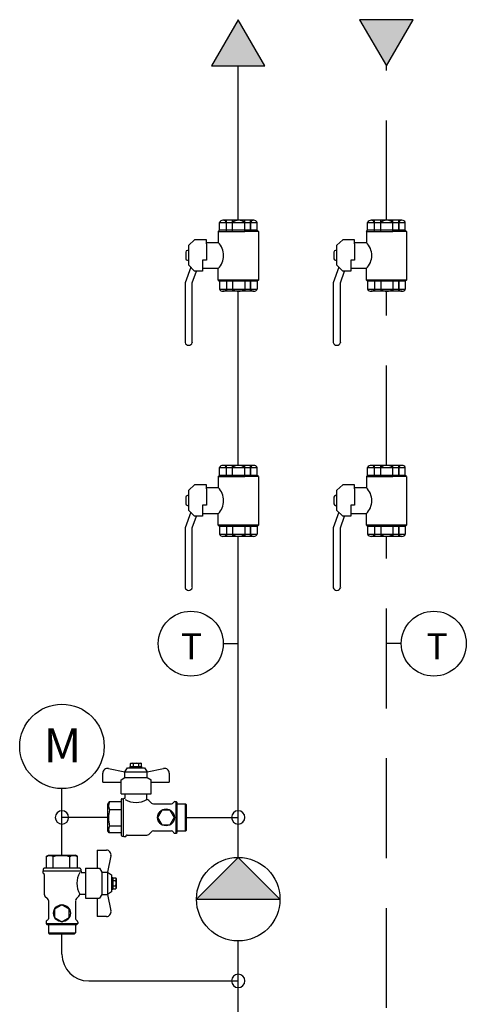
# Model space of a CAD drawing. Extents: x 1714 to 2154, y 358 to 744.
# Drawn here: x 2024 to 2026, y 376 to 382 of the extents above; entities that cross this region are included whole.
import ezdxf

# ---------------------------------------------------------------- set-up
doc = ezdxf.new("R2010")
doc.units = 0
doc.header["$LTSCALE"] = 5
doc.header["$MEASUREMENT"] = 0
doc.linetypes.add('TRATTEGGIATA2', pattern=[9.525, 6.35, -3.175])
doc.layers.get('0').update_dxf_attribs({"linetype": 'CONTINUOUS'})
doc.layers.add('Cartiglio', color=7, linetype='CONTINUOUS')
doc.layers.add('Termico', color=5, linetype='CONTINUOUS')
doc.styles.add('ROMANS', font='romans', dxfattribs={"width": 0.65})

msp = doc.modelspace()

# ---------------------------------------------------------------- hatches: boundary and pattern name
at = {"layer": 'Termico', "linetype": 'Continuous'}
h = msp.add_hatch(color=140, dxfattribs=at)
h.paths.add_polyline_path([(2025.2178, 381.9005), (2025.0478, 382.1949), (2025.0478, 381.9005)])
h.paths.add_polyline_path([(2024.8778, 381.9005), (2025.0478, 381.9005), (2025.0478, 382.1949)])
at = {"layer": 'Termico', "linetype": 'TRATTEGGIATA2', "ltscale": 0.02}
h = msp.add_hatch(color=140, dxfattribs=at)
h.paths.add_polyline_path([(2025.8193, 382.1949), (2025.9893, 381.9005), (2025.9893, 382.1949)])
h.paths.add_polyline_path([(2026.1593, 382.1949), (2025.9893, 382.1949), (2025.9893, 381.9005)])
at = {"layer": 'Termico'}
msp.add_hatch(color=1, dxfattribs=at).paths.add_polyline_path([(2025.0478, 376.8674), (2024.7824, 376.602), (2025.3132, 376.602)])

# ---------------------------------------------------------------- linework, layer by layer
at = {"color": 7}
for p, q in [((2024.9283, 380.8554), (2024.9283, 380.9058)), ((2024.9283, 380.9058), (2025.168, 380.9058)), ((2025.1453, 380.9191), (2024.9503, 380.9191)), ((2024.9734, 380.8477), (2024.9734, 380.9191)), ((2025.0118, 380.8477), (2025.0118, 380.9191)), ((2025.0899, 380.8477), (2025.0899, 380.9191)), ((2025.1263, 380.8477), (2025.1263, 380.9191)), ((2025.1263, 380.9191), (2025.1263, 380.8477)), ((2025.168, 380.8554), (2025.168, 380.9058)), ((2025.8698, 380.8554), (2025.8698, 380.9058)), ((2025.8698, 380.9058), (2026.1095, 380.9058)), ((2026.0868, 380.9191), (2025.8918, 380.9191)), ((2025.9148, 380.8477), (2025.9148, 380.9191)), ((2025.9533, 380.8477), (2025.9533, 380.9191)), ((2026.0314, 380.8477), (2026.0314, 380.9191)), ((2026.0678, 380.8477), (2026.0678, 380.9191)), ((2026.0678, 380.9191), (2026.0678, 380.8477)), ((2026.1095, 380.8554), (2026.1095, 380.9058)), ((2024.9206, 380.8477), (2024.9283, 380.8554)), ((2024.9206, 380.8477), (2024.9206, 380.7785)), ((2024.9206, 380.8477), (2024.9734, 380.8477)), ((2024.9206, 380.8477), (2024.9206, 380.824)), ((2024.9206, 380.8477), (2024.9206, 380.8088)), ((2025.168, 380.8554), (2024.9283, 380.8554)), ((2024.9734, 380.8477), (2025.0118, 380.8477)), ((2025.0118, 380.8477), (2025.0899, 380.8477)), ((2025.1263, 380.8477), (2025.0899, 380.8477)), ((2025.1756, 380.8477), (2025.1263, 380.8477)), ((2025.1756, 380.8477), (2025.168, 380.8554)), ((2025.1756, 380.8477), (2025.1756, 380.7432)), ((2025.8621, 380.8477), (2025.8698, 380.8554)), ((2025.8621, 380.8477), (2025.8621, 380.7785)), ((2025.8621, 380.8477), (2025.9148, 380.8477)), ((2025.8621, 380.8477), (2025.8621, 380.824)), ((2025.8621, 380.8477), (2025.8621, 380.8088)), ((2026.1095, 380.8554), (2025.8698, 380.8554)), ((2025.9148, 380.8477), (2025.9533, 380.8477)), ((2025.9533, 380.8477), (2026.0314, 380.8477)), ((2026.0678, 380.8477), (2026.0314, 380.8477)), ((2026.1171, 380.8477), (2026.0678, 380.8477)), ((2026.1171, 380.8477), (2026.1095, 380.8554)), ((2026.1171, 380.8477), (2026.1171, 380.7432)), ((2024.7709, 380.7949), (2024.7329, 380.7614)), ((2024.8451, 380.7949), (2024.7709, 380.7949)), ((2024.8447, 380.7782), (2024.9202, 380.7782)), ((2024.8451, 380.7701), (2024.8451, 380.7949)), ((2024.8451, 380.7701), (2024.8451, 380.6651)), ((2025.7124, 380.7949), (2025.6744, 380.7614)), ((2025.7865, 380.7949), (2025.7124, 380.7949)), ((2025.7862, 380.7782), (2025.8617, 380.7782)), ((2025.7865, 380.7701), (2025.7865, 380.7949)), ((2025.7865, 380.7701), (2025.7865, 380.6651)), ((2024.7142, 380.7169), (2024.7142, 380.6748)), ((2024.7329, 380.7271), (2024.7244, 380.7271)), ((2024.7329, 380.633), (2024.7329, 380.7614)), ((2025.1756, 380.7432), (2025.1756, 380.7406)), ((2025.1756, 380.7432), (2025.1756, 380.5389)), ((2025.6557, 380.7169), (2025.6557, 380.6748)), ((2025.6744, 380.7271), (2025.6659, 380.7271)), ((2025.6744, 380.633), (2025.6744, 380.7614)), ((2026.1171, 380.7432), (2026.1171, 380.7406)), ((2026.1171, 380.7432), (2026.1171, 380.5389)), ((2024.7244, 380.6646), (2024.7324, 380.6646)), ((2024.8451, 380.6651), (2024.8211, 380.6651)), ((2024.8211, 380.6651), (2024.8211, 380.6185)), ((2025.6659, 380.6646), (2025.6739, 380.6646)), ((2025.7865, 380.6651), (2025.7626, 380.6651)), ((2025.7626, 380.6651), (2025.7626, 380.6185)), ((2024.7461, 380.6206), (2024.7096, 380.5224)), ((2024.7709, 380.5951), (2024.7329, 380.633)), ((2024.7555, 380.5224), (2024.7823, 380.5951)), ((2024.8211, 380.5951), (2024.7709, 380.5951)), ((2024.9212, 380.6118), (2024.8208, 380.6118)), ((2024.8211, 380.6185), (2024.8211, 380.5951)), ((2024.9206, 380.5389), (2024.9206, 380.6118)), ((2025.6876, 380.6206), (2025.6511, 380.5224)), ((2025.7124, 380.5951), (2025.6744, 380.633)), ((2025.697, 380.5224), (2025.7237, 380.5951)), ((2025.7626, 380.5951), (2025.7124, 380.5951)), ((2025.8627, 380.6118), (2025.7623, 380.6118)), ((2025.7626, 380.6185), (2025.7626, 380.5951)), ((2025.8621, 380.5389), (2025.8621, 380.6118)), ((2024.7096, 380.5224), (2024.7096, 380.2317)), ((2024.7555, 380.2317), (2024.7555, 380.5224)), ((2024.9206, 380.5389), (2024.9734, 380.5389)), ((2024.9206, 380.5389), (2024.9283, 380.5312)), ((2025.1756, 380.5389), (2024.9206, 380.5389)), ((2024.9283, 380.5312), (2024.9283, 380.4808)), ((2025.168, 380.5312), (2024.9283, 380.5312)), ((2024.9734, 380.5389), (2025.0118, 380.5389)), ((2024.9734, 380.5389), (2024.9734, 380.4676)), ((2025.0118, 380.5389), (2025.0899, 380.5389)), ((2025.0118, 380.5389), (2025.0118, 380.4676)), ((2025.0899, 380.5389), (2025.0899, 380.4676)), ((2025.1263, 380.5389), (2025.0899, 380.5389)), ((2025.1263, 380.4676), (2025.1263, 380.5389)), ((2025.1263, 380.5389), (2025.1263, 380.4676)), ((2025.1756, 380.5389), (2025.1263, 380.5389)), ((2025.1756, 380.5389), (2025.168, 380.5312)), ((2025.168, 380.5312), (2025.168, 380.4808)), ((2025.6511, 380.5224), (2025.6511, 380.2317)), ((2025.697, 380.2317), (2025.697, 380.5224)), ((2025.8621, 380.5389), (2025.9148, 380.5389)), ((2025.8621, 380.5389), (2025.8698, 380.5312)), ((2026.1171, 380.5389), (2025.8621, 380.5389)), ((2025.8698, 380.5312), (2025.8698, 380.4808)), ((2026.1095, 380.5312), (2025.8698, 380.5312)), ((2025.9148, 380.5389), (2025.9533, 380.5389)), ((2025.9148, 380.5389), (2025.9148, 380.4676)), ((2025.9533, 380.5389), (2026.0314, 380.5389)), ((2025.9533, 380.5389), (2025.9533, 380.4676)), ((2026.0314, 380.5389), (2026.0314, 380.4676)), ((2026.0678, 380.5389), (2026.0314, 380.5389)), ((2026.0678, 380.4676), (2026.0678, 380.5389)), ((2026.0678, 380.5389), (2026.0678, 380.4676)), ((2026.1171, 380.5389), (2026.0678, 380.5389)), ((2026.1171, 380.5389), (2026.1095, 380.5312)), ((2026.1095, 380.5312), (2026.1095, 380.4808)), ((2024.9283, 380.4808), (2025.168, 380.4808)), ((2025.1453, 380.4675), (2024.9503, 380.4675)), ((2025.8698, 380.4808), (2026.1095, 380.4808)), ((2026.0868, 380.4675), (2025.8918, 380.4675)), ((2024.7096, 380.2317), (2024.7096, 380.145)), ((2024.7555, 380.145), (2024.7555, 380.2317)), ((2025.6511, 380.2317), (2025.6511, 380.145)), ((2025.697, 380.145), (2025.697, 380.2317)), ((2024.7096, 380.145), (2024.7096, 380.1413)), ((2024.7555, 380.145), (2024.7555, 380.142)), ((2025.6511, 380.145), (2025.6511, 380.1413)), ((2025.697, 380.145), (2025.697, 380.142)), ((2024.9283, 379.2969), (2024.9283, 379.3473)), ((2024.9283, 379.3473), (2025.168, 379.3473)), ((2025.1453, 379.3606), (2024.9503, 379.3606)), ((2024.9734, 379.2892), (2024.9734, 379.3606)), ((2025.0118, 379.2892), (2025.0118, 379.3606)), ((2025.0899, 379.2892), (2025.0899, 379.3606)), ((2025.1263, 379.2892), (2025.1263, 379.3606)), ((2025.1263, 379.3606), (2025.1263, 379.2892)), ((2025.168, 379.2969), (2025.168, 379.3473)), ((2025.8698, 379.2969), (2025.8698, 379.3473)), ((2025.8698, 379.3473), (2026.1095, 379.3473)), ((2026.0868, 379.3606), (2025.8918, 379.3606)), ((2025.9148, 379.2892), (2025.9148, 379.3606)), ((2025.9533, 379.2892), (2025.9533, 379.3606)), ((2026.0314, 379.2892), (2026.0314, 379.3606)), ((2026.0678, 379.2892), (2026.0678, 379.3606)), ((2026.0678, 379.3606), (2026.0678, 379.2892)), ((2026.1095, 379.2969), (2026.1095, 379.3473)), ((2024.9206, 379.2892), (2024.9283, 379.2969)), ((2024.9206, 379.2892), (2024.9206, 379.2201)), ((2024.9206, 379.2892), (2024.9734, 379.2892)), ((2024.9206, 379.2892), (2024.9206, 379.2655)), ((2024.9206, 379.2892), (2024.9206, 379.2503)), ((2025.168, 379.2969), (2024.9283, 379.2969)), ((2024.9734, 379.2892), (2025.0118, 379.2892)), ((2025.0118, 379.2892), (2025.0899, 379.2892)), ((2025.1263, 379.2892), (2025.0899, 379.2892)), ((2025.1756, 379.2892), (2025.1263, 379.2892)), ((2025.1756, 379.2892), (2025.168, 379.2969)), ((2025.1756, 379.2892), (2025.1756, 379.1847)), ((2025.8621, 379.2892), (2025.8698, 379.2969)), ((2025.8621, 379.2892), (2025.8621, 379.2201)), ((2025.8621, 379.2892), (2025.9148, 379.2892)), ((2025.8621, 379.2892), (2025.8621, 379.2655)), ((2025.8621, 379.2892), (2025.8621, 379.2503)), ((2026.1095, 379.2969), (2025.8698, 379.2969)), ((2025.9148, 379.2892), (2025.9533, 379.2892)), ((2025.9533, 379.2892), (2026.0314, 379.2892)), ((2026.0678, 379.2892), (2026.0314, 379.2892)), ((2026.1171, 379.2892), (2026.0678, 379.2892)), ((2026.1171, 379.2892), (2026.1095, 379.2969)), ((2026.1171, 379.2892), (2026.1171, 379.1847)), ((2024.7709, 379.2364), (2024.7329, 379.2029)), ((2024.7329, 379.0746), (2024.7329, 379.2029)), ((2024.8451, 379.2364), (2024.7709, 379.2364)), ((2024.8447, 379.2197), (2024.9202, 379.2197)), ((2024.8451, 379.2116), (2024.8451, 379.2364)), ((2024.8451, 379.2116), (2024.8451, 379.1066)), ((2025.7124, 379.2364), (2025.6744, 379.2029)), ((2025.6744, 379.0746), (2025.6744, 379.2029)), ((2025.7865, 379.2364), (2025.7124, 379.2364)), ((2025.7862, 379.2197), (2025.8617, 379.2197)), ((2025.7865, 379.2116), (2025.7865, 379.2364)), ((2025.7865, 379.2116), (2025.7865, 379.1066)), ((2024.7142, 379.1584), (2024.7142, 379.1163)), ((2024.7329, 379.1686), (2024.7244, 379.1686)), ((2025.1756, 379.1847), (2025.1756, 379.1821)), ((2025.1756, 379.1847), (2025.1756, 378.9804)), ((2025.6557, 379.1584), (2025.6557, 379.1163)), ((2025.6744, 379.1686), (2025.6659, 379.1686)), ((2026.1171, 379.1847), (2026.1171, 379.1821)), ((2026.1171, 379.1847), (2026.1171, 378.9804)), ((2024.7244, 379.1061), (2024.7324, 379.1061)), ((2024.8451, 379.1066), (2024.8211, 379.1066)), ((2024.8211, 379.1066), (2024.8211, 379.06)), ((2025.6659, 379.1061), (2025.6739, 379.1061)), ((2025.7865, 379.1066), (2025.7626, 379.1066)), ((2025.7626, 379.1066), (2025.7626, 379.06)), ((2024.7461, 379.0621), (2024.7096, 378.9639)), ((2024.7709, 379.0366), (2024.7329, 379.0746)), ((2024.7555, 378.9639), (2024.7823, 379.0366)), ((2024.8211, 379.0366), (2024.7709, 379.0366)), ((2024.9212, 379.0533), (2024.8208, 379.0533)), ((2024.8211, 379.06), (2024.8211, 379.0366)), ((2024.9206, 378.9804), (2024.9206, 379.0533)), ((2025.6876, 379.0621), (2025.6511, 378.9639)), ((2025.7124, 379.0366), (2025.6744, 379.0746)), ((2025.697, 378.9639), (2025.7237, 379.0366)), ((2025.7626, 379.0366), (2025.7124, 379.0366)), ((2025.8627, 379.0533), (2025.7623, 379.0533)), ((2025.7626, 379.06), (2025.7626, 379.0366)), ((2025.8621, 378.9804), (2025.8621, 379.0533)), ((2024.7096, 378.9639), (2024.7096, 378.6732)), ((2024.7555, 378.6732), (2024.7555, 378.9639)), ((2024.9206, 378.9804), (2024.9734, 378.9804)), ((2024.9206, 378.9804), (2024.9283, 378.9728)), ((2025.1756, 378.9804), (2024.9206, 378.9804)), ((2024.9283, 378.9728), (2024.9283, 378.9223)), ((2025.168, 378.9728), (2024.9283, 378.9728)), ((2024.9734, 378.9804), (2025.0118, 378.9804)), ((2024.9734, 378.9804), (2024.9734, 378.9091)), ((2025.0118, 378.9804), (2025.0899, 378.9804)), ((2025.0118, 378.9804), (2025.0118, 378.9091)), ((2025.0899, 378.9804), (2025.0899, 378.9091)), ((2025.1263, 378.9804), (2025.0899, 378.9804)), ((2025.1263, 378.9091), (2025.1263, 378.9804)), ((2025.1263, 378.9804), (2025.1263, 378.9091)), ((2025.1756, 378.9804), (2025.1263, 378.9804)), ((2025.1756, 378.9804), (2025.168, 378.9728)), ((2025.168, 378.9728), (2025.168, 378.9223)), ((2025.6511, 378.9639), (2025.6511, 378.6732)), ((2025.697, 378.6732), (2025.697, 378.9639)), ((2025.8621, 378.9804), (2025.9148, 378.9804)), ((2025.8621, 378.9804), (2025.8698, 378.9728)), ((2026.1171, 378.9804), (2025.8621, 378.9804)), ((2025.8698, 378.9728), (2025.8698, 378.9223)), ((2026.1095, 378.9728), (2025.8698, 378.9728)), ((2025.9148, 378.9804), (2025.9533, 378.9804)), ((2025.9148, 378.9804), (2025.9148, 378.9091)), ((2025.9533, 378.9804), (2026.0314, 378.9804)), ((2025.9533, 378.9804), (2025.9533, 378.9091)), ((2026.0314, 378.9804), (2026.0314, 378.9091)), ((2026.0678, 378.9804), (2026.0314, 378.9804)), ((2026.0678, 378.9091), (2026.0678, 378.9804)), ((2026.0678, 378.9804), (2026.0678, 378.9091)), ((2026.1171, 378.9804), (2026.0678, 378.9804)), ((2026.1171, 378.9804), (2026.1095, 378.9728)), ((2026.1095, 378.9728), (2026.1095, 378.9223)), ((2024.9283, 378.9223), (2025.168, 378.9223)), ((2025.1453, 378.909), (2024.9503, 378.909)), ((2025.8698, 378.9223), (2026.1095, 378.9223)), ((2026.0868, 378.909), (2025.8918, 378.909)), ((2024.7096, 378.6732), (2024.7096, 378.5865)), ((2024.7555, 378.5865), (2024.7555, 378.6732)), ((2025.6511, 378.6732), (2025.6511, 378.5865)), ((2025.697, 378.5865), (2025.697, 378.6732)), ((2024.7096, 378.5865), (2024.7096, 378.5828)), ((2024.7555, 378.5865), (2024.7555, 378.5835)), ((2025.6511, 378.5865), (2025.6511, 378.5828)), ((2025.697, 378.5865), (2025.697, 378.5835))]:
    msp.add_line(p, q, dxfattribs=at)
for centre, radius, start, end in [((2024.9508, 380.8933), 0.0257, 29.07759, 150.92241), ((2025.0499, 380.8579), 0.0611, 50.38412, 128.4465), ((2025.1471, 380.8963), 0.0229, 24.4779, 155.5221), ((2025.8923, 380.8933), 0.0257, 29.07759, 150.92241), ((2025.9913, 380.8579), 0.0611, 50.38412, 128.4465), ((2026.0886, 380.8963), 0.0229, 24.4779, 155.5221), ((2024.8383, 380.6949), 0.1168, 314.66197, 45.33803), ((2025.7798, 380.6949), 0.1168, 314.66197, 45.33803), ((2024.7244, 380.7169), 0.0102, 90, 180), ((2025.6659, 380.7169), 0.0102, 90, 180), ((2024.7244, 380.6748), 0.0102, 180, 270), ((2025.6659, 380.6748), 0.0102, 180, 270), ((2024.9508, 380.4933), 0.0257, 209.07759, 330.92241), ((2025.0499, 380.5287), 0.0611, 231.5535, 309.61588), ((2025.1471, 380.4904), 0.0229, 204.4779, 335.5221), ((2025.8923, 380.4933), 0.0257, 209.07759, 330.92241), ((2025.9913, 380.5287), 0.0611, 231.5535, 309.61588), ((2026.0886, 380.4904), 0.0229, 204.4779, 335.5221), ((2024.7329, 380.1483), 0.024, 196.97959, 343.02041), ((2025.6744, 380.1483), 0.024, 196.97959, 343.02041), ((2024.9508, 379.3348), 0.0257, 29.07759, 150.92241), ((2025.0499, 379.2995), 0.0611, 50.38412, 128.4465), ((2025.1471, 379.3378), 0.0229, 24.4779, 155.5221), ((2025.8923, 379.3348), 0.0257, 29.07759, 150.92241), ((2025.9913, 379.2995), 0.0611, 50.38412, 128.4465), ((2026.0886, 379.3378), 0.0229, 24.4779, 155.5221), ((2024.8383, 379.1364), 0.1168, 314.66197, 45.33803), ((2025.7798, 379.1364), 0.1168, 314.66197, 45.33803), ((2024.7244, 379.1584), 0.0102, 90, 180), ((2025.6659, 379.1584), 0.0102, 90, 180), ((2024.7244, 379.1163), 0.0102, 180, 270), ((2025.6659, 379.1163), 0.0102, 180, 270), ((2024.9508, 378.9348), 0.0257, 209.07759, 330.92241), ((2025.0499, 378.9702), 0.0611, 231.5535, 309.61588), ((2025.1471, 378.9319), 0.0229, 204.4779, 335.5221), ((2025.8923, 378.9348), 0.0257, 209.07759, 330.92241), ((2025.9913, 378.9702), 0.0611, 231.5535, 309.61588), ((2026.0886, 378.9319), 0.0229, 204.4779, 335.5221), ((2024.7329, 378.5898), 0.024, 196.97959, 343.02041), ((2025.6744, 378.5898), 0.024, 196.97959, 343.02041)]:
    msp.add_arc(centre, radius, start, end, dxfattribs=at)
at = {"layer": 'Cartiglio'}
for p, q in [((2024.364, 377.4644), (2024.3686, 377.4671)), ((2024.3727, 377.4671), (2024.364, 377.4644)), ((2024.364, 377.4457), (2024.364, 377.4644)), ((2024.3686, 377.4671), (2024.3984, 377.4671)), ((2024.3814, 377.4644), (2024.3727, 377.4671)), ((2024.3984, 377.4671), (2024.3814, 377.4644)), ((2024.3814, 377.4457), (2024.3814, 377.4644)), ((2024.3984, 377.4671), (2024.4281, 377.4671)), ((2024.4153, 377.4644), (2024.3984, 377.4671)), ((2024.424, 377.4671), (2024.4153, 377.4644)), ((2024.4153, 377.4457), (2024.4153, 377.4644)), ((2024.4327, 377.4644), (2024.424, 377.4671)), ((2024.4281, 377.4671), (2024.4327, 377.4644)), ((2024.4327, 377.4457), (2024.4327, 377.4644)), ((2024.1872, 377.3468), (2024.1872, 377.4041)), ((2024.2231, 377.4332), (2024.327, 377.4111)), ((2024.327, 377.4111), (2024.3448, 377.4379)), ((2024.327, 377.3754), (2024.327, 377.4111)), ((2024.327, 377.4111), (2024.4698, 377.4111)), ((2024.3448, 377.4379), (2024.4519, 377.4379)), ((2024.3612, 377.4379), (2024.3612, 377.4457)), ((2024.3612, 377.4457), (2024.3984, 377.4457)), ((2024.3984, 377.4457), (2024.4356, 377.4457)), ((2024.3984, 377.4457), (2024.4356, 377.4457)), ((2024.4356, 377.4379), (2024.4356, 377.4457)), ((2024.4519, 377.4379), (2024.4698, 377.4111)), ((2024.4698, 377.4111), (2024.5737, 377.4332)), ((2024.4698, 377.3754), (2024.4698, 377.4111)), ((2024.6096, 377.4041), (2024.6096, 377.3468)), ((2024.1872, 377.3468), (2024.3032, 377.3468)), ((2024.3032, 377.3606), (2024.327, 377.3754)), ((2024.3032, 377.2713), (2024.3032, 377.3606)), ((2024.327, 377.3754), (2024.4698, 377.3754)), ((2024.4698, 377.3754), (2024.4936, 377.3606)), ((2024.4936, 377.2713), (2024.4936, 377.3606)), ((2024.4936, 377.3468), (2024.6096, 377.3468)), ((2024.3032, 377.2713), (2024.4936, 377.2713)), ((2024.33, 377.2438), (2024.33, 377.2713)), ((2024.4668, 377.235), (2024.4668, 377.2713)), ((2024.2267, 377.2202), (2024.2199, 377.2083)), ((2024.2199, 377.0357), (2024.2199, 377.2083)), ((2024.3032, 377.2202), (2024.2267, 377.2202)), ((2024.3032, 377.235), (2024.3032, 377.0089)), ((2024.3091, 377.241), (2024.3163, 377.241)), ((2024.3163, 377.241), (2024.3181, 377.2392)), ((2024.3181, 377.241), (2024.321, 377.244)), ((2024.3181, 377.003), (2024.3181, 377.241)), ((2024.321, 377.244), (2024.33, 377.244)), ((2024.4794, 377.2298), (2024.4957, 377.2135)), ((2024.5088, 377.2083), (2024.6236, 377.2083)), ((2024.6339, 377.2142), (2024.6356, 377.2172)), ((2024.6459, 377.2231), (2024.6542, 377.2231)), ((2024.6542, 377.0208), (2024.6542, 377.2231)), ((2024.6542, 377.2231), (2024.6602, 377.2172)), ((2024.6602, 377.0268), (2024.6602, 377.2172)), ((2024.6602, 377.2083), (2024.7137, 377.2083)), ((2024.7137, 377.0357), (2024.7137, 377.2083)), ((2024.7137, 377.2083), (2024.7197, 377.2023)), ((2024.7197, 377.0417), (2024.7197, 377.2023)), ((2024.3032, 377.171), (2024.2297, 377.171)), ((2024.562, 377.1684), (2024.5352, 377.122)), ((2024.6156, 377.1684), (2024.562, 377.1684)), ((2024.6423, 377.122), (2024.6156, 377.1684)), ((2024.5352, 377.122), (2024.562, 377.0756)), ((2024.562, 377.0756), (2024.6156, 377.0756)), ((2024.6156, 377.0756), (2024.6423, 377.122)), ((2024.2267, 377.0238), (2024.2199, 377.0357)), ((2024.3032, 377.0238), (2024.2267, 377.0238)), ((2024.3032, 377.067), (2024.2297, 377.067)), ((2024.3181, 377.003), (2024.3181, 377.0375)), ((2024.4794, 377.0142), (2024.4957, 377.0305)), ((2024.5084, 377.0357), (2024.6236, 377.0357)), ((2024.6339, 377.0298), (2024.6356, 377.0268)), ((2024.6459, 377.0208), (2024.6542, 377.0208)), ((2024.6542, 377.0208), (2024.6602, 377.0268)), ((2024.6602, 377.0357), (2024.7137, 377.0357)), ((2024.7137, 377.0357), (2024.7197, 377.0417)), ((2024.3091, 377.003), (2024.3163, 377.003)), ((2024.3163, 377.003), (2024.3181, 377.0048)), ((2024.3181, 377.003), (2024.321, 377)), ((2024.321, 377), (2024.3295, 377)), ((2024.3295, 377), (2024.3325, 377.0008)), ((2024.3325, 377.0008), (2024.3346, 377.003)), ((2024.3346, 377.003), (2024.3364, 377.006)), ((2024.3415, 377.0089), (2024.4668, 377.0089)), ((2024.1523, 376.9141), (2024.2096, 376.9141)), ((2024.1523, 376.9141), (2024.1523, 376.7981)), ((2023.8293, 376.8745), (2023.8412, 376.8814)), ((2023.8293, 376.7981), (2023.8293, 376.8745)), ((2023.8412, 376.8814), (2024.0138, 376.8814)), ((2023.8725, 376.7981), (2023.8725, 376.8715)), ((2023.9765, 376.7981), (2023.9765, 376.8715)), ((2024.0257, 376.8745), (2024.0138, 376.8814)), ((2024.0257, 376.7981), (2024.0257, 376.8745)), ((2024.2387, 376.8782), (2024.2167, 376.7743)), ((2023.8085, 376.7832), (2023.8055, 376.7802)), ((2023.8055, 376.7802), (2023.8055, 376.7718)), ((2023.8055, 376.7718), (2023.8063, 376.7688)), ((2023.8063, 376.7688), (2023.8085, 376.7666)), ((2023.8085, 376.7921), (2023.8085, 376.785)), ((2023.8085, 376.785), (2023.8103, 376.7832)), ((2023.8085, 376.7832), (2023.843, 376.7832)), ((2023.8085, 376.7832), (2024.0465, 376.7832)), ((2023.8085, 376.7666), (2023.8115, 376.7649)), ((2024.0405, 376.7981), (2023.8144, 376.7981)), ((2023.8144, 376.7597), (2023.8144, 376.6345)), ((2024.0465, 376.785), (2024.0447, 376.7832)), ((2024.0465, 376.7921), (2024.0465, 376.785)), ((2024.0465, 376.7832), (2024.0495, 376.7802)), ((2024.0493, 376.7713), (2024.0768, 376.7713)), ((2024.0495, 376.7802), (2024.0495, 376.7713)), ((2024.0768, 376.7981), (2024.1661, 376.7981)), ((2024.0768, 376.7981), (2024.0768, 376.6077)), ((2024.1661, 376.7981), (2024.181, 376.7743)), ((2024.181, 376.7743), (2024.2167, 376.7743)), ((2024.181, 376.7743), (2024.181, 376.6315)), ((2024.2167, 376.7743), (2024.2167, 376.6315)), ((2024.2167, 376.7743), (2024.2434, 376.7564)), ((2024.2434, 376.7564), (2024.2434, 376.6493)), ((2024.2434, 376.7401), (2024.2512, 376.7401)), ((2024.2512, 376.7401), (2024.2512, 376.7029)), ((2024.2512, 376.7372), (2024.2699, 376.7372)), ((2024.2512, 376.7198), (2024.2699, 376.7198)), ((2024.2512, 376.7029), (2024.2512, 376.6657)), ((2024.2512, 376.7029), (2024.2512, 376.6657)), ((2024.2699, 376.7372), (2024.2726, 376.7326)), ((2024.2726, 376.7285), (2024.2699, 376.7372)), ((2024.2699, 376.7198), (2024.2726, 376.7285)), ((2024.2726, 376.7029), (2024.2699, 376.7198)), ((2024.2699, 376.6859), (2024.2726, 376.7029)), ((2024.2726, 376.7326), (2024.2726, 376.7029)), ((2024.2726, 376.7029), (2024.2726, 376.6731)), ((2024.0405, 376.6345), (2024.0768, 376.6345)), ((2024.2434, 376.6493), (2024.2167, 376.6315)), ((2024.2434, 376.6657), (2024.2512, 376.6657)), ((2024.2512, 376.6859), (2024.2699, 376.6859)), ((2024.2512, 376.6685), (2024.2699, 376.6685)), ((2024.2726, 376.6772), (2024.2699, 376.6859)), ((2024.2699, 376.6685), (2024.2726, 376.6772)), ((2024.2726, 376.6731), (2024.2699, 376.6685)), ((2023.8197, 376.6218), (2023.836, 376.6055)), ((2023.8412, 376.5929), (2023.8412, 376.4777)), ((2024.0138, 376.5924), (2024.0138, 376.4777)), ((2024.0353, 376.6218), (2024.019, 376.6055)), ((2024.0768, 376.6077), (2024.1661, 376.6077)), ((2024.1523, 376.6077), (2024.1523, 376.4917)), ((2024.181, 376.6315), (2024.1661, 376.6077)), ((2024.181, 376.6315), (2024.2167, 376.6315)), ((2024.2167, 376.6315), (2024.2387, 376.5276)), ((2023.9275, 376.566), (2023.8811, 376.5393)), ((2023.8811, 376.5393), (2023.8811, 376.4857)), ((2023.9739, 376.5393), (2023.9275, 376.566)), ((2023.9739, 376.4857), (2023.9739, 376.5393)), ((2023.8263, 376.4554), (2023.8263, 376.447)), ((2023.8263, 376.447), (2024.0286, 376.447)), ((2023.8263, 376.447), (2023.8323, 376.4411)), ((2023.8353, 376.4674), (2023.8323, 376.4657)), ((2023.8811, 376.4857), (2023.9275, 376.4589)), ((2023.9275, 376.4589), (2023.9739, 376.4857)), ((2024.0197, 376.4674), (2024.0227, 376.4657)), ((2024.0286, 376.447), (2024.0227, 376.4411)), ((2024.0286, 376.4554), (2024.0286, 376.447)), ((2024.2096, 376.4917), (2024.1523, 376.4917)), ((2023.8323, 376.4411), (2024.0227, 376.4411)), ((2023.8412, 376.4411), (2023.8412, 376.3875)), ((2023.8412, 376.3875), (2024.0138, 376.3875)), ((2023.8412, 376.3875), (2023.8472, 376.3816)), ((2024.0138, 376.3875), (2024.0078, 376.3816)), ((2024.0138, 376.4411), (2024.0138, 376.3875)), ((2023.8472, 376.3816), (2024.0078, 376.3816))]:
    msp.add_line(p, q, dxfattribs=at)
for centre in [(2024.5888, 377.122), (2023.9275, 376.5125)]:
    msp.add_circle(centre, 0.0536, dxfattribs=at)
for centre, radius, start, end in [((2024.2169, 377.4041), 0.0297, 77.99986, 180), ((2024.5799, 377.4041), 0.0298, 0, 102.00014), ((2024.2703, 377.1956), 0.0474, 148.76664, 211.23336), ((2024.3091, 377.235), 0.00595, 90, 180), ((2024.3984, 377.3564), 0.1393, 240.58115, 299.41885), ((2024.4668, 377.2172), 0.0178, 45, 90), ((2024.5084, 377.2261), 0.0178, 225, 270), ((2024.6236, 377.2202), 0.0119, 270, 330), ((2024.6459, 377.2112), 0.0119, 90, 150), ((2024.423, 377.119), 0.2001, 164.94419, 195.05581), ((2024.2603, 377.0454), 0.0374, 144.71772, 215.28228), ((2024.4668, 377.0268), 0.0179, 270, 315), ((2024.5084, 377.0179), 0.0178, 90, 135), ((2024.6236, 377.0238), 0.0119, 30, 90), ((2024.6459, 377.0327), 0.0119, 210, 270), ((2024.3091, 377.0089), 0.00595, 180, 270), ((2024.3415, 377.003), 0.00595, 90, 150.00015), ((2024.2096, 376.8844), 0.0297, 347.99986, 90), ((2023.8509, 376.841), 0.0374, 54.71772, 125.28228), ((2023.9245, 376.6783), 0.2001, 74.94419, 105.05581), ((2024.0011, 376.831), 0.0474, 58.76664, 121.23336), ((2023.8144, 376.7921), 0.00595, 90, 180), ((2023.8085, 376.7597), 0.00595, 0, 60.00015), ((2024.1619, 376.7029), 0.1393, 150.58115, 209.41885), ((2024.0405, 376.7921), 0.00595, 0, 90), ((2023.8323, 376.6345), 0.0179, 180, 225), ((2024.0227, 376.6345), 0.0178, 315, 0), ((2023.8234, 376.5929), 0.0178, 0, 45), ((2024.0316, 376.5929), 0.0178, 135, 180), ((2024.2096, 376.5214), 0.0298, 270, 12.00014), ((2023.8382, 376.4554), 0.0119, 120, 180), ((2023.8293, 376.4777), 0.0119, 300, 0), ((2024.0257, 376.4777), 0.0119, 180, 240), ((2024.0167, 376.4554), 0.0119, 0, 60)]:
    msp.add_arc(centre, radius, start, end, dxfattribs=at)
at = {"layer": 'Termico', "color": 140, "linetype": 'Continuous'}
for p, q in [((2025.0478, 382.1949), (2024.8778, 381.9005)), ((2025.2178, 381.9005), (2025.0478, 382.1949)), ((2024.8778, 381.9005), (2025.2178, 381.9005)), ((2025.0478, 380.9191), (2025.0478, 381.9005)), ((2025.0478, 379.3606), (2025.0478, 380.4675)), ((2025.0478, 376.8674), (2025.0478, 378.909)), ((2023.9275, 376.8814), (2023.9275, 377.3049)), ((2024.2199, 377.122), (2023.9275, 377.122)), ((2024.7197, 377.122), (2025.0478, 377.122)), ((2023.9275, 376.252), (2023.9275, 376.3816)), ((2025.0478, 375.4825), (2025.0478, 376.3366)), ((2024.0975, 376.082), (2025.0478, 376.082))]:
    msp.add_line(p, q, dxfattribs=at)
at = {"layer": 'Termico', "color": 140, "linetype": 'TRATTEGGIATA2', "ltscale": 0.02}
for p, q in [((2026.1593, 382.1949), (2025.8193, 382.1949)), ((2025.8193, 382.1949), (2025.9893, 381.9005)), ((2025.9893, 381.9005), (2026.1593, 382.1949)), ((2025.9893, 380.9191), (2025.9893, 381.9005)), ((2025.9893, 379.3606), (2025.9893, 380.4675)), ((2025.9893, 372.1003), (2025.9893, 378.909))]:
    msp.add_line(p, q, dxfattribs=at)
at = {"layer": 'Termico', "color": 7}
msp.add_line((2024.953, 378.2269), (2025.0478, 378.2269), dxfattribs=at)
at = {"layer": 'Termico', "color": 7, "linetype": 'Continuous'}
msp.add_line((2026.0841, 378.2269), (2025.9893, 378.2269), dxfattribs=at)
at = {"layer": 'Termico', "color": 1}
for p, q in [((2025.0478, 376.8674), (2024.7824, 376.602)), ((2025.3132, 376.602), (2025.0478, 376.8674)), ((2024.7824, 376.602), (2025.3132, 376.602))]:
    msp.add_line(p, q, dxfattribs=at)
at = {"layer": 'Termico', "color": 7}
for centre, radius in [((2024.7464, 378.2269), 0.2066), ((2026.2907, 378.2269), 0.2066), ((2023.9275, 377.5734), 0.2685), ((2025.0478, 376.602), 0.2654)]:
    msp.add_circle(centre, radius, dxfattribs=at)
for centre, start, end in [((2023.9275, 377.122), 0, 180), ((2025.0478, 377.122), 0, 180), ((2023.9275, 377.122), 180, 0), ((2025.0478, 377.122), 180, 0), ((2025.0478, 376.082), 0, 180), ((2025.0478, 376.082), 180, 0)]:
    msp.add_arc(centre, 0.0425, start, end, dxfattribs=at)
at = {"layer": 'Termico', "color": 140, "linetype": 'Continuous'}
msp.add_arc((2024.0975, 376.252), 0.17, 180, 270, dxfattribs=at)

# ---------------------------------------------------------------- texts
at = {"layer": 'Termico', "color": 7, "style": 'ROMANS'}
for s, height, p in [('T', 0.1652, (2024.6831, 378.1276)), ('T', 0.1652, (2026.2439, 378.1276)), ('M', 0.2148, (2023.8121, 377.4729))]:
    msp.add_text(s, height=height, dxfattribs=at).set_placement(p)

doc.saveas('drawing.dxf')
